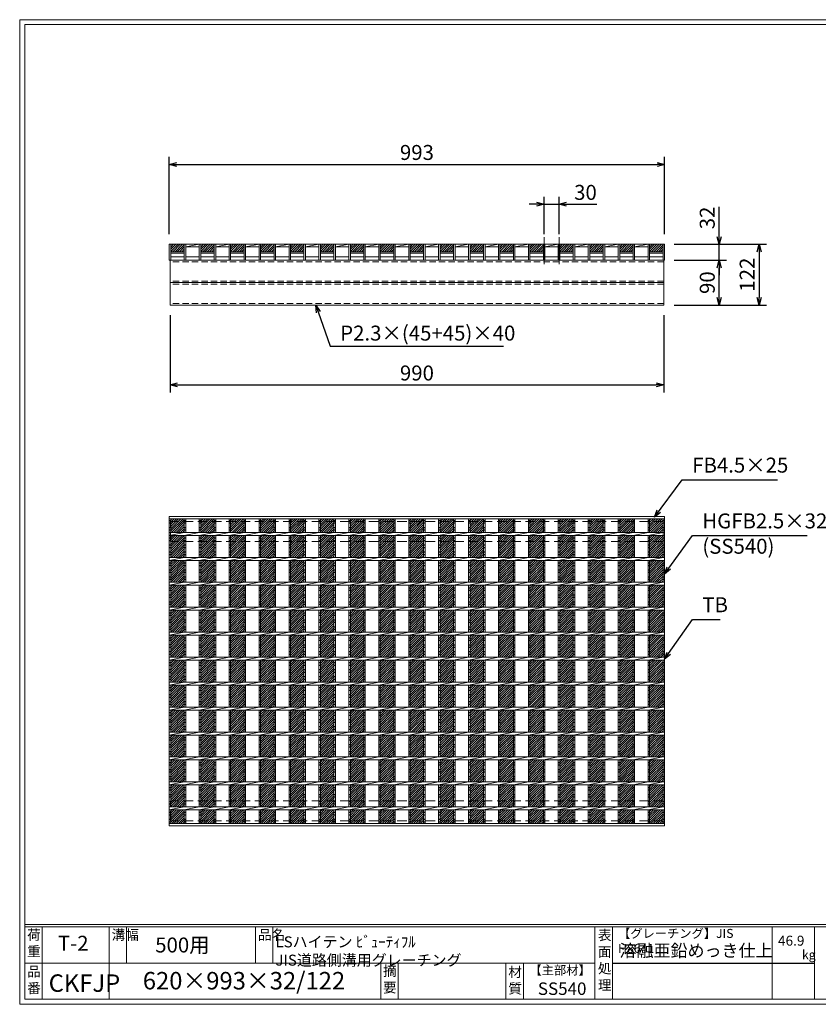
# Model space of a CAD drawing. Units: millimetres. Extents: x 0 to 2790, y 0 to 1973.
# Drawn here: x 0 to 1601, y 0 to 1973 of the extents above; entities that cross this region are included whole.
import ezdxf

# ---------------------------------------------------------------- set-up
doc = ezdxf.new("R2010")
doc.units = ezdxf.units.MM
doc.linetypes.add('CENTER', pattern=[10, 6.25, -1.25, 1.25, -1.25])
doc.linetypes.add('HIDDEN', pattern=[9.525, 6.35, -3.175])
for name, color, linetype, lineweight in [('エンボス', 4, 'Continuous', 5), ('中心線', 1, 'CENTER', 5), ('寸法線', 2, 'Continuous', 9), ('嵩上平面', 112, 'HIDDEN', 13), ('嵩上断面', 112, 'Continuous', 13), ('本体', 7, 'Continuous', 13)]:
    doc.layers.add(name, color=color, linetype=linetype, lineweight=lineweight)
doc.layers.add('外枠', color=7, linetype='Continuous')
doc.dimstyles.new('ISO-25', dxfattribs={"dimscale": 10, "dimtxt": 3, "dimasz": 1.5, "dimexe": 1.5, "dimexo": 2, "dimgap": 0.5, "dimtad": 1, "dimdsep": 46, "dimtxsty": 'Standard', "dimblk": 'OPEN30', "dimcen": 2.5, "dimadec": 0, "dimazin": 0, "dimtfac": 1, "dimtmove": 0, "dimatfit": 0, "dimldrblk": 'OPEN30', "dimfxl": 1, "dimarcsym": 0})

# ---------------------------------------------------------------- blocks, each defined once
blk = doc.blocks.new('_Open30')
at = {"color": 0, "linetype": 'ByBlock', "lineweight": -2}
for p, q in [((-1, 0.27), (0, 0)), ((0, 0), (-1, -0.27)), ((0, 0), (-1, 0))]:
    blk.add_line(p, q, dxfattribs=at)
blk = doc.blocks.new('*D4')
at = {"layer": 'Defpoints', "color": 0, "linetype": 'Continuous'}
for p in [(1293, 1683.3), (300, 1523.3), (1293, 1523.3)]:
    blk.add_point(p, dxfattribs=at)
at = {"layer": '寸法線', "color": 0, "linetype": 'Continuous', "lineweight": -2}
for p, q in [((300, 1543.3), (300, 1698.3)), ((1293, 1543.3), (1293, 1698.3)), ((315, 1683.3), (1278, 1683.3))]:
    blk.add_line(p, q, dxfattribs=at)
at = {"layer": '寸法線', "color": 0, "linetype": 'Continuous', "lineweight": -2, "xscale": 15, "yscale": 15, "zscale": 15, "rotation": 180}
blk.add_blockref('_Open30', (300, 1683.3), dxfattribs=at)
at = {"layer": '寸法線', "color": 0, "linetype": 'Continuous', "lineweight": -2, "xscale": 15, "yscale": 15, "zscale": 15}
blk.add_blockref('_Open30', (1293, 1683.3), dxfattribs=at)
at = {"layer": '寸法線', "color": 0, "linetype": 'Continuous', "insert": (796.5, 1703.3), "char_height": 30, "attachment_point": 5}
blk.add_mtext('993', dxfattribs=at)
blk = doc.blocks.new('*D6')
at = {"layer": 'Defpoints', "color": 0, "ltscale": 3}
for p in [(1295, 1491.3), (1402.5, 1491.3), (1292.5, 1401.3)]:
    blk.add_point(p, dxfattribs=at)
at = {"layer": '寸法線', "color": 0, "lineweight": -2, "ltscale": 3}
for p, q in [((1315, 1491.3), (1417.5, 1491.3)), ((1402.5, 1416.3), (1402.5, 1476.3)), ((1312.5, 1401.3), (1417.5, 1401.3))]:
    blk.add_line(p, q, dxfattribs=at)
at = {"layer": '寸法線', "color": 0, "lineweight": -2, "ltscale": 3, "xscale": 15, "yscale": 15, "zscale": 15}
for p, rotation in [((1402.5, 1491.3), 90), ((1402.5, 1401.3), 270)]:
    blk.add_blockref('_Open30', p, dxfattribs=dict(at, rotation=rotation))
at = {"layer": '寸法線', "color": 0, "ltscale": 3, "insert": (1382.5, 1446.3), "char_height": 30, "attachment_point": 5, "rotation": 90}
blk.add_mtext('90', dxfattribs=at)
blk = doc.blocks.new('*D7')
at = {"layer": 'Defpoints', "color": 0, "linetype": 'Continuous'}
for p in [(1292.5, 1523.3), (1292.5, 1401.3), (1482.5, 1401.3)]:
    blk.add_point(p, dxfattribs=at)
at = {"layer": '寸法線', "color": 0, "linetype": 'Continuous', "lineweight": -2}
for p, q in [((1312.5, 1523.3), (1497.5, 1523.3)), ((1482.5, 1508.3), (1482.5, 1416.3)), ((1312.5, 1401.3), (1497.5, 1401.3))]:
    blk.add_line(p, q, dxfattribs=at)
at = {"layer": '寸法線', "color": 0, "linetype": 'Continuous', "lineweight": -2, "xscale": 15, "yscale": 15, "zscale": 15}
for p, rotation in [((1482.5, 1523.3), 90), ((1482.5, 1401.3), 270)]:
    blk.add_blockref('_Open30', p, dxfattribs=dict(at, rotation=rotation))
at = {"layer": '寸法線', "color": 0, "linetype": 'Continuous', "insert": (1462.5, 1462.3), "char_height": 30, "attachment_point": 5, "rotation": 90}
blk.add_mtext('122', dxfattribs=at)
blk = doc.blocks.new('*D8')
at = {"layer": 'Defpoints', "color": 0, "linetype": 'Continuous'}
for p in [(1292.5, 1523.3), (1402.5, 1523.3), (1292.5, 1491.3)]:
    blk.add_point(p, dxfattribs=at)
at = {"layer": '寸法線', "color": 0, "linetype": 'Continuous', "lineweight": -2}
for p, q in [((1402.5, 1538.3), (1402.5, 1598.4)), ((1312.5, 1523.3), (1417.5, 1523.3)), ((1402.5, 1491.3), (1402.5, 1523.3)), ((1312.5, 1491.3), (1417.5, 1491.3)), ((1402.5, 1476.3), (1402.5, 1461.3))]:
    blk.add_line(p, q, dxfattribs=at)
at = {"layer": '寸法線', "color": 0, "linetype": 'Continuous', "lineweight": -2, "xscale": 15, "yscale": 15, "zscale": 15}
for p, rotation in [((1402.5, 1523.3), 270), ((1402.5, 1491.3), 90)]:
    blk.add_blockref('_Open30', p, dxfattribs=dict(at, rotation=rotation))
at = {"layer": '寸法線', "color": 0, "linetype": 'Continuous', "insert": (1382.5, 1575.9), "char_height": 30, "attachment_point": 5, "rotation": 90}
blk.add_mtext('32', dxfattribs=at)
blk = doc.blocks.new('*U15')
at = {"layer": 'エンボス', "ltscale": 3}
h = blk.add_hatch(dxfattribs=at)
h.set_pattern_fill('ANSI31', color=256)
h.set_pattern_definition([(45, (-426.5047, -1383.878), (-2.245064, 2.245064), [])])
h.paths.add_polyline_path([(13.5, 305.5), (-13.5, 305.5), (-13.5, 278), (13.5, 278)])
h.paths.add_polyline_path([(13.5, 272), (-13.5, 272), (-13.5, 228), (13.5, 228)])
h.paths.add_polyline_path([(13.5, 222), (-13.5, 222), (-13.5, 178), (13.5, 178)])
h.paths.add_polyline_path([(13.5, 172), (-13.5, 172), (-13.5, 128), (13.5, 128)])
h.paths.add_polyline_path([(13.5, 122), (-13.5, 122), (-13.5, 78), (13.5, 78)])
h.paths.add_polyline_path([(13.5, 72), (-13.5, 72), (-13.5, 28), (13.5, 28)])
h.paths.add_polyline_path([(13.5, 22), (-13.5, 22), (-13.5, -22), (13.5, -22)])
h.paths.add_polyline_path([(13.5, -28), (-13.5, -28), (-13.5, -72), (13.5, -72)])
h.paths.add_polyline_path([(13.5, -78), (-13.5, -78), (-13.5, -122), (13.5, -122)])
h.paths.add_polyline_path([(13.5, -128), (-13.5, -128), (-13.5, -172), (13.5, -172)])
h.paths.add_polyline_path([(13.5, -178), (-13.5, -178), (-13.5, -222), (13.5, -222)])
h.paths.add_polyline_path([(13.5, -228), (-13.5, -228), (-13.5, -272), (13.5, -272)])
h.paths.add_polyline_path([(13.5, -278), (-13.5, -278), (-13.5, -305.5), (13.5, -305.5)])
blk = doc.blocks.new('*U16')
at = {"layer": 'エンボス', "color": 0, "linetype": 'ByBlock', "lineweight": -2}
for p in [(0, 0), (60, 0), (120, 0), (180, 0), (240, 0), (300, 0), (360, 0), (420, 0), (480, 0), (540, 0), (600, 0), (660, 0), (720, 0), (780, 0), (840, 0), (900, 0), (960, 0)]:
    blk.add_blockref('*U15', p, dxfattribs=at)
blk = doc.blocks.new('*D17')
at = {"layer": 'Defpoints', "color": 0, "linetype": 'Continuous'}
for p in [(301.5, 1401.3), (1291.5, 1401.3), (1291.5, 1241.3)]:
    blk.add_point(p, dxfattribs=at)
at = {"layer": '寸法線', "color": 0, "linetype": 'Continuous', "lineweight": -2}
for p, q in [((301.5, 1381.3), (301.5, 1226.3)), ((1291.5, 1381.3), (1291.5, 1226.3)), ((316.5, 1241.3), (1276.5, 1241.3))]:
    blk.add_line(p, q, dxfattribs=at)
at = {"layer": '寸法線', "color": 0, "linetype": 'Continuous', "lineweight": -2, "xscale": 15, "yscale": 15, "zscale": 15, "rotation": 180}
blk.add_blockref('_Open30', (301.5, 1241.3), dxfattribs=at)
at = {"layer": '寸法線', "color": 0, "linetype": 'Continuous', "lineweight": -2, "xscale": 15, "yscale": 15, "zscale": 15}
blk.add_blockref('_Open30', (1291.5, 1241.3), dxfattribs=at)
at = {"layer": '寸法線', "color": 0, "linetype": 'Continuous', "insert": (796.5, 1261.3), "char_height": 30, "attachment_point": 5}
blk.add_mtext('990', dxfattribs=at)
blk = doc.blocks.new('*U20')
at = {"layer": 'エンボス', "linetype": 'Continuous'}
for p, q in [((-15, 302.8), (-12, 300.8)), ((-12, 297.8), (-15, 295.8)), ((-15, 286.8), (-12, 288.8)), ((-12, 281.8), (-15, 283.8)), ((-15, 265.7), (-12, 267.7)), ((-12, 260.7), (-15, 262.7)), ((-15, 253.7), (-12, 251.7)), ((-12, 248.7), (-15, 246.7)), ((-15, 237.7), (-12, 239.7)), ((-12, 232.7), (-15, 234.7)), ((-15, 215.7), (-12, 217.7)), ((-12, 210.7), (-15, 212.7)), ((-15, 203.7), (-12, 201.7)), ((-12, 198.7), (-15, 196.7)), ((-15, 187.7), (-12, 189.7)), ((-12, 182.7), (-15, 184.7)), ((-15, 165.7), (-12, 167.7)), ((-12, 160.7), (-15, 162.7)), ((-15, 153.7), (-12, 151.7)), ((-12, 148.7), (-15, 146.7)), ((-15, 137.7), (-12, 139.7)), ((-12, 132.7), (-15, 134.7)), ((-15, 115.7), (-12, 117.7)), ((-12, 110.7), (-15, 112.7)), ((-15, 103.7), (-12, 101.7)), ((-12, 98.7), (-15, 96.7)), ((-15, 87.7), (-12, 89.7)), ((-12, 82.7), (-15, 84.7)), ((-15, 65.7), (-12, 67.7)), ((-12, 60.7), (-15, 62.7)), ((-15, 53.7), (-12, 51.7)), ((-12, 48.7), (-15, 46.7)), ((-15, 37.7), (-12, 39.7)), ((-12, 32.7), (-15, 34.7)), ((-15, 15.7), (-12, 17.7)), ((-12, 10.7), (-15, 12.7)), ((-15, 3.7), (-12, 1.7)), ((-12, -1.3), (-15, -3.3)), ((-15, -12.3), (-12, -10.3)), ((-12, -17.3), (-15, -15.3)), ((-15, -34.3), (-12, -32.3)), ((-12, -39.3), (-15, -37.3)), ((-15, -46.3), (-12, -48.3)), ((-12, -51.3), (-15, -53.3)), ((-15, -62.3), (-12, -60.3)), ((-12, -67.3), (-15, -65.3)), ((-15, -84.3), (-12, -82.3)), ((-12, -89.3), (-15, -87.3)), ((-15, -96.3), (-12, -98.3)), ((-12, -101.3), (-15, -103.3)), ((-15, -112.3), (-12, -110.3)), ((-12, -117.3), (-15, -115.3)), ((-15, -134.3), (-12, -132.3)), ((-12, -139.3), (-15, -137.3)), ((-15, -146.3), (-12, -148.3)), ((-12, -151.3), (-15, -153.3)), ((-15, -162.3), (-12, -160.3)), ((-12, -167.3), (-15, -165.3)), ((-15, -184.3), (-12, -182.3)), ((-12, -189.3), (-15, -187.3)), ((-15, -196.3), (-12, -198.3)), ((-12, -201.3), (-15, -203.3)), ((-15, -212.3), (-12, -210.3)), ((-12, -217.3), (-15, -215.3)), ((-15, -234.3), (-12, -232.3)), ((-12, -239.3), (-15, -237.3)), ((-15, -246.3), (-12, -248.3)), ((-12, -251.3), (-15, -253.3)), ((-15, -262.3), (-12, -260.3)), ((-12, -267.3), (-15, -265.3)), ((-15, -284.3), (-12, -282.3)), ((-12, -289.3), (-15, -287.3)), ((-15, -296.3), (-12, -298.3)), ((-12, -301.3), (-15, -303.3))]:
    blk.add_line(p, q, dxfattribs=at)
at = {"layer": '本体', "linetype": 'Continuous'}
for p, q in [((-15, 305.5), (-15, 278)), ((-12, 305.5), (-12, 278)), ((-15, 272), (15, 278)), ((-15, 272), (-15, 228)), ((-12, 272), (-12, 228)), ((-15, 222), (15, 228)), ((-15, 222), (-15, 178)), ((-12, 222), (-12, 178)), ((-15, 172), (15, 178)), ((-15, 172), (-15, 128)), ((-12, 172), (-12, 128)), ((-15, 122), (15, 128)), ((-15, 122), (-15, 78)), ((-12, 122), (-12, 78)), ((-15, 72), (15, 78)), ((-15, 72), (-15, 28)), ((-12, 72), (-12, 28)), ((-15, 22), (15, 28)), ((-15, 22), (-15, -22)), ((-12, 22), (-12, -22)), ((-15, -28), (15, -22)), ((-15, -28), (-15, -72)), ((-12, -28), (-12, -72)), ((-15, -78), (15, -72)), ((-15, -78), (-15, -122)), ((-12, -78), (-12, -122)), ((-15, -128), (15, -122)), ((-15, -128), (-15, -172)), ((-12, -128), (-12, -172)), ((-15, -178), (15, -172)), ((-15, -178), (-15, -222)), ((-12, -178), (-12, -222)), ((-15, -228), (15, -222)), ((-15, -228), (-15, -272)), ((-12, -228), (-12, -272)), ((-15, -278), (15, -272)), ((-15, -278), (-15, -305.5)), ((-12, -278), (-12, -305.5))]:
    blk.add_line(p, q, dxfattribs=at)
blk = doc.blocks.new('*U21')
at = {"layer": 'エンボス', "color": 0, "linetype": 'ByBlock', "lineweight": -2}
for p in [(0, 0), (30, 0), (60, 0), (90, 0), (120, 0), (150, 0), (180, 0), (210, 0), (240, 0), (270, 0), (300, 0), (330, 0), (360, 0), (390, 0), (420, 0), (450, 0), (480, 0), (510, 0), (540, 0), (570, 0), (600, 0), (630, 0), (660, 0), (690, 0), (720, 0), (750, 0), (780, 0), (810, 0), (840, 0), (870, 0), (900, 0), (930, 0)]:
    blk.add_blockref('*U20', p, dxfattribs=at)
blk = doc.blocks.new('*D48')
at = {"layer": 'Defpoints', "color": 0, "linetype": 'Continuous'}
for p in [(1081.5, 1603.3), (1051.5, 1523.3), (1081.5, 1523.3)]:
    blk.add_point(p, dxfattribs=at)
at = {"layer": '寸法線', "color": 0, "linetype": 'Continuous', "lineweight": -2}
for p, q in [((1051.5, 1543.3), (1051.5, 1618.3)), ((1081.5, 1543.3), (1081.5, 1618.3)), ((1036.5, 1603.3), (1021.5, 1603.3)), ((1051.5, 1603.3), (1081.5, 1603.3)), ((1096.5, 1603.3), (1157.3, 1603.3))]:
    blk.add_line(p, q, dxfattribs=at)
at = {"layer": '寸法線', "color": 0, "linetype": 'Continuous', "lineweight": -2, "xscale": 15, "yscale": 15, "zscale": 15}
blk.add_blockref('_Open30', (1051.5, 1603.3), dxfattribs=at)
at = {"layer": '寸法線', "color": 0, "linetype": 'Continuous', "lineweight": -2, "xscale": 15, "yscale": 15, "zscale": 15, "rotation": 180}
blk.add_blockref('_Open30', (1081.5, 1603.3), dxfattribs=at)
at = {"layer": '寸法線', "color": 0, "linetype": 'Continuous', "insert": (1134.4, 1623.3), "char_height": 30, "attachment_point": 5}
blk.add_mtext('30', dxfattribs=at)

msp = doc.modelspace()

# ---------------------------------------------------------------- hatches: boundary and pattern name
at = {"layer": 'エンボス', "ltscale": 3}
h = msp.add_hatch(dxfattribs=at)
h.set_pattern_fill('ANSI31', color=256)
h.set_pattern_definition([(45, (-910.3143, 5189.61), (-2.245064, 2.245064), [])])
h.paths.add_polyline_path([(330, 1523.269), (303, 1523.269), (303, 1508.269), (330, 1508.269)])
h = msp.add_hatch(dxfattribs=at)
h.set_pattern_fill('ANSI31', color=256)
h.set_pattern_definition([(45, (-850.3143, 5189.61), (-2.245064, 2.245064), [])])
h.paths.add_polyline_path([(390, 1523.269), (363, 1523.269), (363, 1508.269), (390, 1508.269)])
h = msp.add_hatch(dxfattribs=at)
h.set_pattern_fill('ANSI31', color=256)
h.set_pattern_definition([(45, (-790.3143, 5189.61), (-2.245064, 2.245064), [])])
h.paths.add_polyline_path([(450, 1523.269), (423, 1523.269), (423, 1508.269), (450, 1508.269)])
h = msp.add_hatch(dxfattribs=at)
h.set_pattern_fill('ANSI31', color=256)
h.set_pattern_definition([(45, (-730.3143, 5189.61), (-2.245064, 2.245064), [])])
h.paths.add_polyline_path([(510, 1523.269), (483, 1523.269), (483, 1508.269), (510, 1508.269)])
h = msp.add_hatch(dxfattribs=at)
h.set_pattern_fill('ANSI31', color=256)
h.set_pattern_definition([(45, (-670.3143, 5189.61), (-2.245064, 2.245064), [])])
h.paths.add_polyline_path([(570, 1523.269), (543, 1523.269), (543, 1508.269), (570, 1508.269)])
h = msp.add_hatch(dxfattribs=at)
h.set_pattern_fill('ANSI31', color=256)
h.set_pattern_definition([(45, (-610.3143, 5189.61), (-2.245064, 2.245064), [])])
h.paths.add_polyline_path([(630, 1523.269), (603, 1523.269), (603, 1508.269), (630, 1508.269)])
h = msp.add_hatch(dxfattribs=at)
h.set_pattern_fill('ANSI31', color=256)
h.set_pattern_definition([(45, (-550.3143, 5189.61), (-2.245064, 2.245064), [])])
h.paths.add_polyline_path([(690, 1523.269), (663, 1523.269), (663, 1508.269), (690, 1508.269)])
h = msp.add_hatch(dxfattribs=at)
h.set_pattern_fill('ANSI31', color=256)
h.set_pattern_definition([(45, (-490.3143, 5189.61), (-2.245064, 2.245064), [])])
h.paths.add_polyline_path([(750, 1523.269), (723, 1523.269), (723, 1508.269), (750, 1508.269)])
h = msp.add_hatch(dxfattribs=at)
h.set_pattern_fill('ANSI31', color=256)
h.set_pattern_definition([(45, (-430.3143, 5189.61), (-2.245064, 2.245064), [])])
h.paths.add_polyline_path([(810, 1523.269), (783, 1523.269), (783, 1508.269), (810, 1508.269)])
h = msp.add_hatch(dxfattribs=at)
h.set_pattern_fill('ANSI31', color=256)
h.set_pattern_definition([(45, (-370.3143, 5189.61), (-2.245064, 2.245064), [])])
h.paths.add_polyline_path([(870, 1523.269), (843, 1523.269), (843, 1508.269), (870, 1508.269)])
h = msp.add_hatch(dxfattribs=at)
h.set_pattern_fill('ANSI31', color=256)
h.set_pattern_definition([(45, (-310.3143, 5189.61), (-2.245064, 2.245064), [])])
h.paths.add_polyline_path([(930, 1523.269), (903, 1523.269), (903, 1508.269), (930, 1508.269)])
h = msp.add_hatch(dxfattribs=at)
h.set_pattern_fill('ANSI31', color=256)
h.set_pattern_definition([(45, (-250.3143, 5189.61), (-2.245064, 2.245064), [])])
h.paths.add_polyline_path([(990, 1523.269), (963, 1523.269), (963, 1508.269), (990, 1508.269)])
h = msp.add_hatch(dxfattribs=at)
h.set_pattern_fill('ANSI31', color=256)
h.set_pattern_definition([(45, (-190.3143, 5189.61), (-2.245064, 2.245064), [])])
h.paths.add_polyline_path([(1050, 1523.269), (1023, 1523.269), (1023, 1508.269), (1050, 1508.269)])
h = msp.add_hatch(dxfattribs=at)
h.set_pattern_fill('ANSI31', color=256)
h.set_pattern_definition([(45, (-130.3143, 5189.61), (-2.245064, 2.245064), [])])
h.paths.add_polyline_path([(1110, 1523.269), (1083, 1523.269), (1083, 1508.269), (1110, 1508.269)])
h = msp.add_hatch(dxfattribs=at)
h.set_pattern_fill('ANSI31', color=256)
h.set_pattern_definition([(45, (-70.3143, 5189.61), (-2.245064, 2.245064), [])])
h.paths.add_polyline_path([(1170, 1523.269), (1143, 1523.269), (1143, 1508.269), (1170, 1508.269)])
h = msp.add_hatch(dxfattribs=at)
h.set_pattern_fill('ANSI31', color=256)
h.set_pattern_definition([(45, (-10.3143, 5189.61), (-2.245064, 2.245064), [])])
h.paths.add_polyline_path([(1230, 1523.269), (1203, 1523.269), (1203, 1508.269), (1230, 1508.269)])
h = msp.add_hatch(dxfattribs=at)
h.set_pattern_fill('ANSI31', color=256)
h.set_pattern_definition([(45, (49.6857, 5189.61), (-2.245064, 2.245064), [])])
h.paths.add_polyline_path([(1290, 1523.269), (1263, 1523.269), (1263, 1508.269), (1290, 1508.269)])

# ---------------------------------------------------------------- linework, layer by layer
at = {"layer": 'エンボス', "linetype": 'Continuous'}
for p, q in [((300, 970.501), (303, 968.501)), ((1290, 970.501), (1293, 968.501)), ((303, 965.501), (300, 963.501)), ((300, 954.501), (303, 956.501)), ((303, 949.501), (300, 951.501)), ((1293, 965.501), (1290, 963.501)), ((1290, 954.501), (1293, 956.501)), ((1293, 949.501), (1290, 951.501)), ((300, 933.447), (303, 935.447)), ((303, 928.447), (300, 930.447)), ((1290, 933.447), (1293, 935.447)), ((1293, 928.447), (1290, 930.447)), ((300, 921.447), (303, 919.447)), ((303, 916.447), (300, 914.447)), ((1290, 921.447), (1293, 919.447)), ((1293, 916.447), (1290, 914.447)), ((300, 905.447), (303, 907.447)), ((303, 900.447), (300, 902.447)), ((1290, 905.447), (1293, 907.447)), ((1293, 900.447), (1290, 902.447)), ((300, 883.447), (303, 885.447)), ((303, 878.447), (300, 880.447)), ((300, 871.447), (303, 869.447)), ((1290, 883.447), (1293, 885.447)), ((1293, 878.447), (1290, 880.447)), ((1290, 871.447), (1293, 869.447)), ((303, 866.447), (300, 864.447)), ((300, 855.447), (303, 857.447)), ((303, 850.447), (300, 852.447)), ((1293, 866.447), (1290, 864.447)), ((1290, 855.447), (1293, 857.447)), ((1293, 850.447), (1290, 852.447)), ((300, 833.447), (303, 835.447)), ((303, 828.447), (300, 830.447)), ((1290, 833.447), (1293, 835.447)), ((1293, 828.447), (1290, 830.447)), ((300, 821.447), (303, 819.447)), ((303, 816.447), (300, 814.447)), ((1290, 821.447), (1293, 819.447)), ((1293, 816.447), (1290, 814.447)), ((300, 805.447), (303, 807.447)), ((303, 800.447), (300, 802.447)), ((1290, 805.447), (1293, 807.447)), ((1293, 800.447), (1290, 802.447)), ((300, 783.447), (303, 785.447)), ((303, 778.447), (300, 780.447)), ((300, 771.447), (303, 769.447)), ((1290, 783.447), (1293, 785.447)), ((1293, 778.447), (1290, 780.447)), ((1290, 771.447), (1293, 769.447)), ((303, 766.447), (300, 764.447)), ((300, 755.447), (303, 757.447)), ((303, 750.447), (300, 752.447)), ((1293, 766.447), (1290, 764.447)), ((1290, 755.447), (1293, 757.447)), ((1293, 750.447), (1290, 752.447)), ((300, 733.447), (303, 735.447)), ((303, 728.447), (300, 730.447)), ((1290, 733.447), (1293, 735.447)), ((1293, 728.447), (1290, 730.447)), ((300, 721.447), (303, 719.447)), ((303, 716.447), (300, 714.447)), ((1290, 721.447), (1293, 719.447)), ((1293, 716.447), (1290, 714.447)), ((300, 705.447), (303, 707.447)), ((303, 700.447), (300, 702.447)), ((1290, 705.447), (1293, 707.447)), ((1293, 700.447), (1290, 702.447)), ((300, 683.447), (303, 685.447)), ((303, 678.447), (300, 680.447)), ((300, 671.447), (303, 669.447)), ((1290, 683.447), (1293, 685.447)), ((1293, 678.447), (1290, 680.447)), ((1290, 671.447), (1293, 669.447)), ((303, 666.447), (300, 664.447)), ((300, 655.447), (303, 657.447)), ((303, 650.447), (300, 652.447)), ((1293, 666.447), (1290, 664.447)), ((1290, 655.447), (1293, 657.447)), ((1293, 650.447), (1290, 652.447)), ((300, 633.447), (303, 635.447)), ((1290, 633.447), (1293, 635.447)), ((303, 628.447), (300, 630.447)), ((300, 621.447), (303, 619.447)), ((303, 616.447), (300, 614.447)), ((1293, 628.447), (1290, 630.447)), ((1290, 621.447), (1293, 619.447)), ((1293, 616.447), (1290, 614.447)), ((300, 605.447), (303, 607.447)), ((303, 600.447), (300, 602.447)), ((1290, 605.447), (1293, 607.447)), ((1293, 600.447), (1290, 602.447)), ((300, 583.447), (303, 585.447)), ((303, 578.447), (300, 580.447)), ((1290, 583.447), (1293, 585.447)), ((1293, 578.447), (1290, 580.447)), ((300, 571.447), (303, 569.447)), ((303, 566.447), (300, 564.447)), ((300, 555.447), (303, 557.447)), ((1290, 571.447), (1293, 569.447)), ((1293, 566.447), (1290, 564.447)), ((1290, 555.447), (1293, 557.447)), ((303, 550.447), (300, 552.447)), ((300, 533.447), (303, 535.447)), ((1293, 550.447), (1290, 552.447)), ((1290, 533.447), (1293, 535.447)), ((303, 528.447), (300, 530.447)), ((300, 521.447), (303, 519.447)), ((303, 516.447), (300, 514.447)), ((1293, 528.447), (1290, 530.447)), ((1290, 521.447), (1293, 519.447)), ((1293, 516.447), (1290, 514.447)), ((300, 505.447), (303, 507.447)), ((303, 500.447), (300, 502.447)), ((1290, 505.447), (1293, 507.447)), ((1293, 500.447), (1290, 502.447)), ((300, 483.447), (303, 485.447)), ((303, 478.447), (300, 480.447)), ((1290, 483.447), (1293, 485.447)), ((1293, 478.447), (1290, 480.447)), ((300, 471.447), (303, 469.447)), ((303, 466.447), (300, 464.447)), ((300, 455.447), (303, 457.447)), ((1290, 471.447), (1293, 469.447)), ((1293, 466.447), (1290, 464.447)), ((1290, 455.447), (1293, 457.447)), ((303, 450.447), (300, 452.447)), ((300, 433.447), (303, 435.447)), ((1293, 450.447), (1290, 452.447)), ((1290, 433.447), (1293, 435.447)), ((303, 428.447), (300, 430.447)), ((300, 421.447), (303, 419.447)), ((303, 416.447), (300, 414.447)), ((1293, 428.447), (1290, 430.447)), ((1290, 421.447), (1293, 419.447)), ((1293, 416.447), (1290, 414.447)), ((300, 405.447), (303, 407.447)), ((303, 400.447), (300, 402.447)), ((1290, 405.447), (1293, 407.447)), ((1293, 400.447), (1290, 402.447)), ((300, 383.447), (303, 385.447)), ((303, 378.447), (300, 380.447)), ((1290, 383.447), (1293, 385.447)), ((1293, 378.447), (1290, 380.447)), ((300, 371.447), (303, 369.447)), ((303, 366.447), (300, 364.447)), ((1290, 371.447), (1293, 369.447)), ((1293, 366.447), (1290, 364.447))]:
    msp.add_line(p, q, dxfattribs=at)
at = {"layer": '中心線', "linetype": 'Continuous'}
for p, q in [((1051.5, 1537.269), (1051.5, 1483.269)), ((1081.5, 1537.269), (1081.5, 1483.269))]:
    msp.add_line(p, q, dxfattribs=at)
at = {"layer": '外枠', "lineweight": 9, "ltscale": 80}
for p, q in [((2789.511, 1973.269), (0, 1973.269)), ((0, 0), (0, 1973.269)), ((0, 0), (2789.511, 0))]:
    msp.add_line(p, q, dxfattribs=at)
at = {"layer": '外枠', "lineweight": 9, "ltscale": 100}
for p, q in [((10, 1963.878), (2780.12, 1963.878)), ((10, 1963.878), (10, 10)), ((45, 155.399), (45, 10)), ((179.104, 155.399), (179.104, 10)), ((214.104, 155.399), (214.104, 82.7)), ((472.565, 155.399), (472.565, 82.7)), ((507.565, 155.399), (507.565, 82.7)), ((723.828, 82.7), (723.828, 10)), ((758.828, 82.7), (758.828, 10)), ((974.951, 82.7), (974.951, 10)), ((1009.951, 82.7), (1009.951, 10)), ((10, 10), (2780.12, 10))]:
    msp.add_line(p, q, dxfattribs=at)
at = {"layer": '外枠', "linetype": 'Continuous', "lineweight": 9, "ltscale": 100}
for p, q in [((10, 160.095), (2780.12, 160.095)), ((10, 155.399), (2780.12, 155.399)), ((1153.531, 155.399), (1153.531, 10)), ((1188.532, 155.399), (1188.532, 10)), ((1508.68, 155.399), (1508.68, 10)), ((1593.951, 155.399), (1593.951, 10)), ((10, 82.7), (1153.53, 82.7))]:
    msp.add_line(p, q, dxfattribs=at)
at = {"layer": '外枠', "ltscale": 3}
msp.add_line((1188.532, 82.7), (1593.951, 82.7), dxfattribs=at)
at = {"layer": '嵩上平面', "linetype": 'HIDDEN', "lineweight": 9, "ltscale": 3}
for p, q in [((1290.5, 967.707), (302.5, 967.707)), ((302.5, 927.707), (302.5, 967.707)), ((1290.5, 927.707), (1290.5, 967.707)), ((1290.5, 927.707), (302.5, 927.707)), ((1290.5, 407.707), (302.5, 407.707)), ((302.5, 367.707), (302.5, 407.707)), ((1290.5, 367.707), (1290.5, 407.707)), ((1290.5, 367.707), (302.5, 367.707))]:
    msp.add_line(p, q, dxfattribs=at)
at = {"layer": '嵩上断面', "linetype": 'Continuous'}
for p, q in [((1291.5, 1491.269), (301.5, 1491.269)), ((301.5, 1491.269), (301.5, 1401.269)), ((1291.5, 1491.269), (1291.5, 1401.269)), ((301.5, 1446.269), (1291.5, 1446.269)), ((301.5, 1401.269), (1291.5, 1401.269))]:
    msp.add_line(p, q, dxfattribs=at)
at = {"layer": '嵩上断面', "linetype": 'HIDDEN', "ltscale": 2}
for p, q in [((1291.5, 1488.069), (301.5, 1488.069)), ((1291.5, 1449.469), (301.5, 1449.469)), ((1291.5, 1443.069), (301.5, 1443.069)), ((1291.5, 1404.469), (301.5, 1404.469))]:
    msp.add_line(p, q, dxfattribs=at)
at = {"layer": '本体', "linetype": 'Continuous'}
for p, q in [((300, 1523.269), (300, 1491.269)), ((303, 1523.269), (330, 1523.269)), ((303, 1523.269), (303, 1491.269)), ((330, 1523.269), (330, 1491.269)), ((333, 1523.269), (360, 1523.269)), ((333, 1518.269), (360, 1523.269)), ((333, 1523.269), (333, 1491.269)), ((360, 1523.269), (360, 1491.269)), ((360, 1523.269), (360, 1491.269)), ((363, 1523.269), (363, 1491.269)), ((363, 1523.269), (390, 1523.269)), ((363, 1523.269), (363, 1491.269)), ((390, 1523.269), (390, 1491.269)), ((393, 1523.269), (420, 1523.269)), ((393, 1518.269), (420, 1523.269)), ((393, 1523.269), (393, 1491.269)), ((420, 1523.269), (420, 1491.269)), ((423, 1523.269), (450, 1523.269)), ((423, 1523.269), (423, 1491.269)), ((450, 1523.269), (450, 1491.269)), ((453, 1523.269), (480, 1523.269)), ((453, 1518.269), (480, 1523.269)), ((453, 1523.269), (453, 1491.269)), ((480, 1523.269), (480, 1491.269)), ((483, 1523.269), (510, 1523.269)), ((483, 1523.269), (483, 1491.269)), ((510, 1523.269), (510, 1491.269)), ((513, 1523.269), (540, 1523.269)), ((513, 1518.269), (540, 1523.269)), ((513, 1523.269), (513, 1491.269)), ((540, 1523.269), (540, 1491.269)), ((543, 1523.269), (570, 1523.269)), ((543, 1523.269), (543, 1491.269)), ((570, 1523.269), (570, 1491.269)), ((573, 1523.269), (600, 1523.269)), ((573, 1518.269), (600, 1523.269)), ((573, 1523.269), (573, 1491.269)), ((600, 1523.269), (600, 1491.269)), ((603, 1523.269), (630, 1523.269)), ((603, 1523.269), (603, 1491.269)), ((630, 1523.269), (630, 1491.269)), ((633, 1523.269), (660, 1523.269)), ((633, 1518.269), (660, 1523.269)), ((633, 1523.269), (633, 1491.269)), ((660, 1523.269), (660, 1491.269)), ((663, 1523.269), (690, 1523.269)), ((663, 1523.269), (663, 1491.269)), ((690, 1523.269), (690, 1491.269)), ((693, 1523.269), (720, 1523.269)), ((693, 1518.269), (720, 1523.269)), ((693, 1523.269), (693, 1491.269)), ((720, 1523.269), (720, 1491.269)), ((723, 1523.269), (750, 1523.269)), ((723, 1523.269), (723, 1491.269)), ((750, 1523.269), (750, 1491.269)), ((753, 1523.269), (780, 1523.269)), ((753, 1518.269), (780, 1523.269)), ((753, 1523.269), (753, 1491.269)), ((780, 1523.269), (780, 1491.269)), ((783, 1523.269), (810, 1523.269)), ((783, 1523.269), (783, 1491.269)), ((810, 1523.269), (810, 1491.269)), ((813, 1523.269), (840, 1523.269)), ((813, 1518.269), (840, 1523.269)), ((813, 1523.269), (813, 1491.269)), ((840, 1523.269), (840, 1491.269)), ((843, 1523.269), (870, 1523.269)), ((843, 1523.269), (843, 1491.269)), ((870, 1523.269), (870, 1491.269)), ((873, 1523.269), (900, 1523.269)), ((873, 1518.269), (900, 1523.269)), ((873, 1523.269), (873, 1491.269)), ((900, 1523.269), (900, 1491.269)), ((903, 1523.269), (930, 1523.269)), ((903, 1523.269), (903, 1491.269)), ((930, 1523.269), (930, 1491.269)), ((933, 1523.269), (960, 1523.269)), ((933, 1518.269), (960, 1523.269)), ((933, 1523.269), (933, 1491.269)), ((960, 1523.269), (960, 1491.269)), ((963, 1523.269), (990, 1523.269)), ((963, 1523.269), (963, 1491.269)), ((990, 1523.269), (990, 1491.269)), ((993, 1523.269), (1020, 1523.269)), ((993, 1518.269), (1020, 1523.269)), ((993, 1523.269), (993, 1491.269)), ((1020, 1523.269), (1020, 1491.269)), ((1023, 1523.269), (1050, 1523.269)), ((1023, 1523.269), (1023, 1491.269)), ((1050, 1523.269), (1050, 1491.269)), ((1053, 1523.269), (1080, 1523.269)), ((1053, 1518.269), (1080, 1523.269)), ((1053, 1523.269), (1053, 1491.269)), ((1080, 1523.269), (1080, 1491.269)), ((1083, 1523.269), (1110, 1523.269)), ((1083, 1523.269), (1083, 1491.269)), ((1110, 1523.269), (1110, 1491.269)), ((1113, 1523.269), (1140, 1523.269)), ((1113, 1518.269), (1140, 1523.269)), ((1113, 1523.269), (1113, 1491.269)), ((1140, 1523.269), (1140, 1491.269)), ((1143, 1523.269), (1170, 1523.269)), ((1143, 1523.269), (1143, 1491.269)), ((1170, 1523.269), (1170, 1491.269)), ((1173, 1523.269), (1200, 1523.269)), ((1173, 1518.269), (1200, 1523.269)), ((1173, 1523.269), (1173, 1491.269)), ((1200, 1523.269), (1200, 1491.269)), ((1203, 1523.269), (1230, 1523.269)), ((1203, 1523.269), (1203, 1491.269)), ((1230, 1523.269), (1230, 1491.269)), ((1233, 1523.269), (1260, 1523.269)), ((1233, 1518.269), (1260, 1523.269)), ((1233, 1523.269), (1233, 1491.269)), ((1260, 1523.269), (1260, 1491.269)), ((1263, 1523.269), (1290, 1523.269)), ((1263, 1523.269), (1263, 1491.269)), ((1290, 1523.269), (1290, 1491.269)), ((1290, 1523.269), (1290, 1491.269)), ((1293, 1523.269), (1293, 1491.269)), ((1293, 1523.269), (1293, 1491.269)), ((303, 1508.269), (330, 1508.269)), ((303, 1505.269), (330, 1505.269)), ((333, 1518.269), (360, 1518.269)), ((363, 1508.269), (390, 1508.269)), ((363, 1505.269), (390, 1505.269)), ((393, 1518.269), (420, 1518.269)), ((423, 1508.269), (450, 1508.269)), ((423, 1505.269), (450, 1505.269)), ((453, 1518.269), (480, 1518.269)), ((483, 1508.269), (510, 1508.269)), ((483, 1505.269), (510, 1505.269)), ((513, 1518.269), (540, 1518.269)), ((543, 1508.269), (570, 1508.269)), ((543, 1505.269), (570, 1505.269)), ((573, 1518.269), (600, 1518.269)), ((603, 1508.269), (630, 1508.269)), ((603, 1505.269), (630, 1505.269)), ((633, 1518.269), (660, 1518.269)), ((663, 1508.269), (690, 1508.269)), ((663, 1505.269), (690, 1505.269)), ((693, 1518.269), (720, 1518.269)), ((723, 1508.269), (750, 1508.269)), ((723, 1505.269), (750, 1505.269)), ((753, 1518.269), (780, 1518.269)), ((783, 1508.269), (810, 1508.269)), ((783, 1505.269), (810, 1505.269)), ((813, 1518.269), (840, 1518.269)), ((843, 1508.269), (870, 1508.269)), ((843, 1505.269), (870, 1505.269)), ((873, 1518.269), (900, 1518.269)), ((903, 1508.269), (930, 1508.269)), ((903, 1505.269), (930, 1505.269)), ((933, 1518.269), (960, 1518.269)), ((963, 1508.269), (990, 1508.269)), ((963, 1505.269), (990, 1505.269)), ((993, 1518.269), (1020, 1518.269)), ((1023, 1508.269), (1050, 1508.269)), ((1023, 1505.269), (1050, 1505.269)), ((1053, 1518.269), (1080, 1518.269)), ((1083, 1508.269), (1110, 1508.269)), ((1083, 1505.269), (1110, 1505.269)), ((1113, 1518.269), (1140, 1518.269)), ((1143, 1508.269), (1170, 1508.269)), ((1143, 1505.269), (1170, 1505.269)), ((1173, 1518.269), (1200, 1518.269)), ((1203, 1508.269), (1230, 1508.269)), ((1203, 1505.269), (1230, 1505.269)), ((1233, 1518.269), (1260, 1518.269)), ((1263, 1508.269), (1290, 1508.269)), ((1263, 1505.269), (1290, 1505.269)), ((303, 1498.269), (330, 1498.269)), ((333, 1498.269), (360, 1498.269)), ((363, 1498.269), (390, 1498.269)), ((393, 1498.269), (420, 1498.269)), ((423, 1498.269), (450, 1498.269)), ((453, 1498.269), (480, 1498.269)), ((483, 1498.269), (510, 1498.269)), ((513, 1498.269), (540, 1498.269)), ((543, 1498.269), (570, 1498.269)), ((573, 1498.269), (600, 1498.269)), ((603, 1498.269), (630, 1498.269)), ((633, 1498.269), (660, 1498.269)), ((663, 1498.269), (690, 1498.269)), ((693, 1498.269), (720, 1498.269)), ((723, 1498.269), (750, 1498.269)), ((753, 1498.269), (780, 1498.269)), ((783, 1498.269), (810, 1498.269)), ((813, 1498.269), (840, 1498.269)), ((843, 1498.269), (870, 1498.269)), ((873, 1498.269), (900, 1498.269)), ((903, 1498.269), (930, 1498.269)), ((933, 1498.269), (960, 1498.269)), ((963, 1498.269), (990, 1498.269)), ((993, 1498.269), (1020, 1498.269)), ((1023, 1498.269), (1050, 1498.269)), ((1053, 1498.269), (1080, 1498.269)), ((1083, 1498.269), (1110, 1498.269)), ((1113, 1498.269), (1140, 1498.269)), ((1143, 1498.269), (1170, 1498.269)), ((1173, 1498.269), (1200, 1498.269)), ((1203, 1498.269), (1230, 1498.269)), ((1233, 1498.269), (1260, 1498.269)), ((1263, 1498.269), (1290, 1498.269)), ((300, 977.707), (1293, 977.707)), ((300, 977.707), (300, 945.707)), ((300, 973.207), (1293, 973.207)), ((303, 973.207), (303, 945.707)), ((1290, 973.207), (1290, 945.707)), ((1293, 357.707), (1293, 977.707)), ((1293, 973.207), (1293, 945.707)), ((300, 945.707), (1293, 945.707)), ((300, 939.707), (330, 945.707)), ((300, 945.707), (300, 939.707)), ((300, 939.707), (1293, 939.707)), ((300, 939.707), (300, 895.707)), ((303, 939.707), (303, 895.707)), ((1290, 939.707), (1290, 895.707)), ((1293, 939.707), (1293, 895.707)), ((300, 895.707), (1293, 895.707)), ((300, 889.707), (330, 895.707)), ((300, 895.707), (300, 889.707)), ((300, 889.707), (1293, 889.707)), ((300, 889.707), (300, 845.707)), ((303, 889.707), (303, 845.707)), ((1290, 889.707), (1290, 845.707)), ((1293, 889.707), (1293, 845.707)), ((300, 845.707), (1293, 845.707)), ((300, 839.707), (330, 845.707)), ((300, 845.707), (300, 839.707)), ((300, 839.707), (1293, 839.707)), ((300, 839.707), (300, 795.707)), ((303, 839.707), (303, 795.707)), ((1290, 839.707), (1290, 795.707)), ((1293, 839.707), (1293, 795.707)), ((300, 795.707), (1293, 795.707)), ((300, 789.707), (330, 795.707)), ((300, 795.707), (300, 789.707)), ((300, 789.707), (1293, 789.707)), ((300, 789.707), (300, 745.707)), ((303, 789.707), (303, 745.707)), ((1290, 789.707), (1290, 745.707)), ((1293, 789.707), (1293, 745.707)), ((300, 745.707), (1293, 745.707)), ((300, 739.707), (330, 745.707)), ((300, 745.707), (300, 739.707)), ((300, 739.707), (1293, 739.707)), ((300, 739.707), (300, 695.707)), ((303, 739.707), (303, 695.707)), ((1290, 739.707), (1290, 695.707)), ((1293, 739.707), (1293, 695.707)), ((300, 695.707), (1293, 695.707)), ((300, 689.707), (330, 695.707)), ((300, 695.707), (300, 689.707)), ((300, 689.707), (1293, 689.707)), ((300, 689.707), (300, 645.707)), ((303, 689.707), (303, 645.707)), ((1290, 689.707), (1290, 645.707)), ((1293, 689.707), (1293, 645.707)), ((300, 645.707), (1293, 645.707)), ((300, 639.707), (330, 645.707)), ((300, 645.707), (300, 639.707)), ((300, 639.707), (1293, 639.707)), ((300, 639.707), (300, 595.707)), ((303, 639.707), (303, 595.707)), ((1290, 639.707), (1290, 595.707)), ((1293, 639.707), (1293, 595.707)), ((300, 595.707), (1293, 595.707)), ((300, 589.707), (330, 595.707)), ((300, 595.707), (300, 589.707)), ((300, 589.707), (1293, 589.707)), ((300, 589.707), (300, 545.707)), ((303, 589.707), (303, 545.707)), ((1290, 589.707), (1290, 545.707)), ((1293, 589.707), (1293, 545.707)), ((300, 545.707), (1293, 545.707)), ((300, 539.707), (330, 545.707)), ((300, 545.707), (300, 539.707)), ((300, 539.707), (1293, 539.707)), ((300, 539.707), (300, 495.707)), ((303, 539.707), (303, 495.707)), ((1290, 539.707), (1290, 495.707)), ((1293, 539.707), (1293, 495.707)), ((300, 495.707), (1293, 495.707)), ((300, 489.707), (330, 495.707)), ((300, 495.707), (300, 489.707)), ((300, 489.707), (1293, 489.707)), ((300, 489.707), (300, 445.707)), ((303, 489.707), (303, 445.707)), ((1290, 489.707), (1290, 445.707)), ((1293, 489.707), (1293, 445.707)), ((300, 445.707), (1293, 445.707)), ((300, 439.707), (330, 445.707)), ((300, 445.707), (300, 439.707)), ((300, 439.707), (1293, 439.707)), ((300, 439.707), (300, 395.707)), ((303, 439.707), (303, 395.707)), ((1290, 439.707), (1290, 395.707)), ((1293, 439.707), (1293, 395.707)), ((300, 395.707), (1293, 395.707)), ((300, 389.707), (330, 395.707)), ((300, 395.707), (300, 389.707)), ((300, 389.707), (1293, 389.707)), ((300, 389.707), (300, 357.707)), ((303, 389.707), (303, 362.207)), ((1290, 389.707), (1290, 362.207)), ((1293, 389.707), (1293, 362.207)), ((300, 362.207), (1293, 362.207)), ((300, 357.707), (1293, 357.707))]:
    msp.add_line(p, q, dxfattribs=at)
at = {"layer": '本体', "ltscale": 3}
for p, q in [((300, 1523.269), (303, 1523.269)), ((330, 1523.269), (333, 1523.269)), ((360, 1523.269), (363, 1523.269)), ((360, 1523.269), (363, 1523.269)), ((390, 1523.269), (393, 1523.269)), ((420, 1523.269), (423, 1523.269)), ((450, 1523.269), (453, 1523.269)), ((480, 1523.269), (483, 1523.269)), ((510, 1523.269), (513, 1523.269)), ((540, 1523.269), (543, 1523.269)), ((570, 1523.269), (573, 1523.269)), ((600, 1523.269), (603, 1523.269)), ((630, 1523.269), (633, 1523.269)), ((660, 1523.269), (663, 1523.269)), ((690, 1523.269), (693, 1523.269)), ((720, 1523.269), (723, 1523.269)), ((750, 1523.269), (753, 1523.269)), ((780, 1523.269), (783, 1523.269)), ((810, 1523.269), (813, 1523.269)), ((840, 1523.269), (843, 1523.269)), ((870, 1523.269), (873, 1523.269)), ((900, 1523.269), (903, 1523.269)), ((930, 1523.269), (933, 1523.269)), ((960, 1523.269), (963, 1523.269)), ((990, 1523.269), (993, 1523.269)), ((1020, 1523.269), (1023, 1523.269)), ((1050, 1523.269), (1053, 1523.269)), ((1080, 1523.269), (1083, 1523.269)), ((1110, 1523.269), (1113, 1523.269)), ((1140, 1523.269), (1143, 1523.269)), ((1170, 1523.269), (1173, 1523.269)), ((1200, 1523.269), (1203, 1523.269)), ((1230, 1523.269), (1233, 1523.269)), ((1260, 1523.269), (1263, 1523.269)), ((1290, 1523.269), (1293, 1523.269)), ((1290, 1523.269), (1293, 1523.269)), ((300, 1491.269), (303, 1491.269)), ((330, 1491.269), (333, 1491.269)), ((360, 1491.269), (363, 1491.269)), ((360, 1491.269), (363, 1491.269)), ((390, 1491.269), (393, 1491.269)), ((420, 1491.269), (423, 1491.269)), ((450, 1491.269), (453, 1491.269)), ((480, 1491.269), (483, 1491.269)), ((510, 1491.269), (513, 1491.269)), ((540, 1491.269), (543, 1491.269)), ((570, 1491.269), (573, 1491.269)), ((600, 1491.269), (603, 1491.269)), ((630, 1491.269), (633, 1491.269)), ((660, 1491.269), (663, 1491.269)), ((690, 1491.269), (693, 1491.269)), ((720, 1491.269), (723, 1491.269)), ((750, 1491.269), (753, 1491.269)), ((780, 1491.269), (783, 1491.269)), ((810, 1491.269), (813, 1491.269)), ((840, 1491.269), (843, 1491.269)), ((870, 1491.269), (873, 1491.269)), ((900, 1491.269), (903, 1491.269)), ((930, 1491.269), (933, 1491.269)), ((960, 1491.269), (963, 1491.269)), ((990, 1491.269), (993, 1491.269)), ((1020, 1491.269), (1023, 1491.269)), ((1050, 1491.269), (1053, 1491.269)), ((1080, 1491.269), (1083, 1491.269)), ((1110, 1491.269), (1113, 1491.269)), ((1140, 1491.269), (1143, 1491.269)), ((1170, 1491.269), (1173, 1491.269)), ((1200, 1491.269), (1203, 1491.269)), ((1230, 1491.269), (1233, 1491.269)), ((1260, 1491.269), (1263, 1491.269)), ((1290, 1491.269), (1293, 1491.269)), ((1290, 1491.269), (1293, 1491.269))]:
    msp.add_line(p, q, dxfattribs=at)

# ---------------------------------------------------------------- block references
at = {"layer": 'エンボス'}
for name, p in [('*U16', (316.5, 667.707)), ('*U21', (345, 667.707))]:
    msp.add_blockref(name, p, dxfattribs=at)

# ---------------------------------------------------------------- texts
at = {"layer": '外枠', "linetype": 'Continuous', "lineweight": 9, "ltscale": 100, "attachment_point": 1}
for s, insert, char_height, width in [('荷\\P重', (14.92, 149.332), 20, 30.0799), ('溝幅', (184.435, 149.307), 20, 29.6694), ('品名', (477.896, 149.307), 20, 29.6694), ('LSハイテン ﾋﾞｭｰﾃｨﾌﾙ JIS道路側溝用グレーチング', (513.041, 136.154), 22, 655.29935), ('表\\P面\\P処\\P理', (1159.385, 148.611), 20, 1015.1375), ('【グレーチング】JIS\u3000H8641', (1199.762, 151.082), 18, 301.8661), ('T-2', (76.617, 137.376), 30, 126.3036), ('500用', (271.752, 133.857), 30, 271.6208), ('溶融亜鉛めっき仕上', (1202.678, 120.138), 25, 1015.1375), ('46.9', (1520.477, 137.5), 20, 1015.1375), ('kg', (1568.465, 108.414), 18, 25.456), ('摘\\P要', (728.478, 76.926), 20, 664.6119), ('【主部材】', (1022.193, 77.61), 18, 122.0406), ('品\\P番', (15.057, 75.82), 20, 23.52947), ('CKFJP', (58.138, 59.96), 35, 105.89068), ('620×993×32/122', (246.857, 64.818), 35, 532.9183), ('材\\P質', (979.733, 74.848), 20, 31.38948), ('SS540', (1038.975, 43.782), 25, 122.0406)]:
    msp.add_mtext(s, dxfattribs=dict(at, insert=insert, char_height=char_height, width=width))
at = {"layer": '寸法線', "linetype": 'Continuous', "char_height": 30}
for s, insert, attachment_point in [('P2.3×(45+45)×40', (642.643, 1341.269), 4), ('FB4.5×25', (1348.462, 1056.212), 7), ('HGFB2.5×32', (1368.711, 944.386), 7), ('(SS540)', (1368.711, 893.609), 7), ('TB', (1368.711, 776.376), 7)]:
    msp.add_mtext(s, dxfattribs=dict(at, insert=insert, attachment_point=attachment_point))

# ---------------------------------------------------------------- dimensions: what is measured, and where the dimension line sits
at = {"layer": '寸法線', "linetype": 'Continuous'}
for base, p1, p2, picture, middle in [((1293, 1683.272), (300, 1523.269), (1293, 1523.269), '*D4', (796.5, 1703.272)), ((1081.5, 1603.27), (1051.5, 1523.269), (1081.5, 1523.269), '*D48', (1134.393, 1623.27)), ((1291.5, 1241.269), (301.5, 1401.269), (1291.5, 1401.269), '*D17', (796.5, 1261.269))]:
    dim = msp.add_linear_dim(base=base, p1=p1, p2=p2, dimstyle='ISO-25', dxfattribs=at)
    dim.commit()
    dim.dimension.update_dxf_attribs({"geometry": picture, "text_midpoint": middle})
for base, p1, p2, picture, middle in [((1402.505, 1523.269), (1292.5, 1491.269), (1292.5, 1523.269), '*D8', (1382.505, 1575.858)), ((1482.507, 1401.269), (1292.5, 1523.269), (1292.5, 1401.269), '*D7', (1462.507, 1462.269))]:
    dim = msp.add_linear_dim(base=base, p1=p1, p2=p2, angle=90, dimstyle='ISO-25', dxfattribs=at)
    dim.commit()
    dim.dimension.update_dxf_attribs({"geometry": picture, "text_midpoint": middle})
at = {"layer": '寸法線', "ltscale": 3}
dim = msp.add_linear_dim(base=(1402.505, 1491.269), p1=(1292.5, 1401.269), p2=(1295, 1491.269), angle=90, dimstyle='ISO-25', dxfattribs=at)
dim.commit()
dim.dimension.update_dxf_attribs({"geometry": '*D6', "text_midpoint": (1382.505, 1446.269)})

# ---------------------------------------------------------------- leaders
at = {"layer": '寸法線', "linetype": 'Continuous', "annotation_type": 0, "has_hookline": 1, "hookline_direction": 0}
for points, text_width in [([(593.746, 1401.269), (622.643, 1318.756), (637.643, 1318.756)], 327.716), ([(1272.751, 976.211), (1328.462, 1051.212), (1343.462, 1051.212)], 171.168), ([(1293, 862.194), (1348.711, 939.386), (1363.711, 939.386)], 210.457), ([(1293, 691.375), (1348.711, 771.376), (1363.711, 771.376)], 35.787)]:
    msp.add_leader(points, dimstyle='ISO-25', override={"dimgap": 0.5, "dimtad": 1}, dxfattribs=dict(at, text_width=text_width))

doc.saveas('drawing.dxf')
